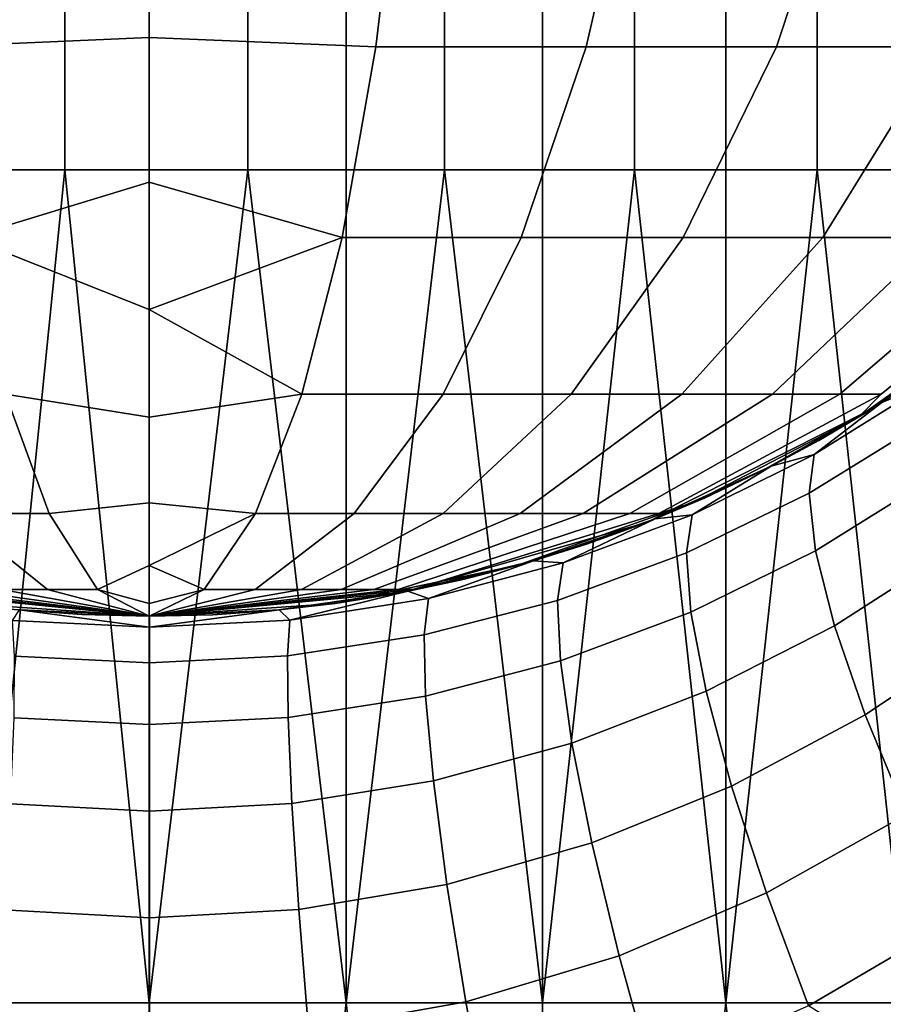
# Model space of a CAD drawing. Extents: x -2.7 to 21.5, y -2.7 to 8.1.
# Drawn here: x -0.1 to 0.4, y 7 to 7.6 of the extents above; entities that cross this region are included whole.
import ezdxf

# ---------------------------------------------------------------- set-up
doc = ezdxf.new("R2010")
doc.units = 0
doc.layers.add('CHROME_1', color=7, linetype='CONTINUOUS')

msp = doc.modelspace()

# ---------------------------------------------------------------- linework, layer by layer
at = {"layer": 'CHROME_1'}
for points in [[(-0.0495, 7.7758, 2.9456), (-0.0989, 7.7758, 2.9473), (-0.0989, 7.5317, 2.9473), (-0.0495, 7.5317, 2.9456)], [(0, 7.7758, 2.945), (-0.0495, 7.7758, 2.9456), (-0.0495, 7.5317, 2.9456), (0, 7.5317, 2.945)], [(0.0578, 7.7758, 2.9458), (0, 7.7758, 2.945), (0, 7.5317, 2.945), (0.0578, 7.5317, 2.9458)], [(0.1155, 7.7758, 2.9481), (0.0578, 7.7758, 2.9458), (0.0578, 7.5317, 2.9458), (0.1155, 7.5317, 2.9481)], [(0.1732, 7.7758, 2.9519), (0.1155, 7.7758, 2.9481), (0.1155, 7.5317, 2.9481), (0.1732, 7.5317, 2.9519)], [(0.2307, 7.7758, 2.9573), (0.1732, 7.7758, 2.9519), (0.1732, 7.5317, 2.9519), (0.2307, 7.5317, 2.9573)], [(0.2845, 7.7758, 2.9637), (0.2307, 7.7758, 2.9573), (0.2307, 7.5317, 2.9573), (0.2845, 7.5317, 2.9637)], [(0.3382, 7.7758, 2.9715), (0.2845, 7.7758, 2.9637), (0.2845, 7.5317, 2.9637), (0.3382, 7.5317, 2.9715)], [(0.3916, 7.7758, 2.9805), (0.3382, 7.7758, 2.9715), (0.3382, 7.5317, 2.9715), (0.3916, 7.5317, 2.9805)], [(0.4448, 7.7758, 2.991), (0.3916, 7.7758, 2.9805), (0.3916, 7.5317, 2.9805), (0.4448, 7.5317, 2.991)], [(-0.1253, 7.6038, 13.4059), (-0.1397, 7.7314, 13.4792), (0, 7.7028, 13.4787), (0, 7.6093, 13.422)], [(0.1482, 7.7314, 13.4775), (0.1329, 7.6038, 13.4044), (0, 7.6093, 13.422), (0, 7.7028, 13.4787)], [(0.2563, 7.6038, 13.3655), (0.1329, 7.6038, 13.4044), (0.1482, 7.7314, 13.4775), (0.2858, 7.7314, 13.4341)], [(0.3678, 7.6038, 13.3041), (0.2563, 7.6038, 13.3655), (0.2858, 7.7314, 13.4341), (0.4101, 7.7314, 13.3657)], [(0.4642, 7.6038, 13.2231), (0.3678, 7.6038, 13.3041), (0.4101, 7.7314, 13.3657), (0.5176, 7.7314, 13.2754)], [(0, 7.6093, 13.422), (0, 7.5245, 13.3531), (-0.1066, 7.4921, 13.3108), (-0.1253, 7.6038, 13.4059)], [(0, 7.5245, 13.3531), (0, 7.6093, 13.422), (0.1329, 7.6038, 13.4044), (0.1131, 7.4921, 13.3095)], [(0.2181, 7.4921, 13.2764), (0.1131, 7.4921, 13.3095), (0.1329, 7.6038, 13.4044), (0.2563, 7.6038, 13.3655)], [(0.313, 7.4921, 13.2241), (0.2181, 7.4921, 13.2764), (0.2563, 7.6038, 13.3655), (0.3678, 7.6038, 13.3041)], [(0.395, 7.4921, 13.1553), (0.313, 7.4921, 13.2241), (0.3678, 7.6038, 13.3041), (0.4642, 7.6038, 13.2231)], [(0.4622, 7.4921, 13.0719), (0.395, 7.4921, 13.1553), (0.4642, 7.6038, 13.2231), (0.5432, 7.6038, 13.1252)], [(-0.0495, 7.5317, 2.9456), (-0.0989, 7.5317, 2.9473), (-0.0989, 7.0433, 2.9473)], [(-0.0495, 7.5317, 2.9456), (-0.0989, 7.0433, 2.9473), (0, 7.0433, 2.945)], [(0, 7.0433, 2.945), (0, 7.5317, 2.945), (-0.0495, 7.5317, 2.9456)], [(0.0578, 7.5317, 2.9458), (0, 7.5317, 2.945), (0, 7.0433, 2.945)], [(0.0578, 7.5317, 2.9458), (0, 7.0433, 2.945), (0.1155, 7.0433, 2.9481)], [(0.1155, 7.0433, 2.9481), (0.1155, 7.5317, 2.9481), (0.0578, 7.5317, 2.9458)], [(0.1732, 7.5317, 2.9519), (0.1155, 7.5317, 2.9481), (0.1155, 7.0433, 2.9481)], [(0.1732, 7.5317, 2.9519), (0.1155, 7.0433, 2.9481), (0.2307, 7.0433, 2.9573)], [(0.2307, 7.0433, 2.9573), (0.2307, 7.5317, 2.9573), (0.1732, 7.5317, 2.9519)], [(0.2845, 7.5317, 2.9637), (0.2307, 7.5317, 2.9573), (0.2307, 7.0433, 2.9573)], [(0.2845, 7.5317, 2.9637), (0.2307, 7.0433, 2.9573), (0.3382, 7.0433, 2.9715)], [(0.3382, 7.0433, 2.9715), (0.3382, 7.5317, 2.9715), (0.2845, 7.5317, 2.9637)], [(0.3916, 7.5317, 2.9805), (0.3382, 7.5317, 2.9715), (0.3382, 7.0433, 2.9715)], [(0.3916, 7.5317, 2.9805), (0.3382, 7.0433, 2.9715), (0.4448, 7.0433, 2.991)], [(0.4448, 7.0433, 2.991), (0.4448, 7.5317, 2.991), (0.3916, 7.5317, 2.9805)], [(0, 7.5245, 13.3531), (0, 7.4498, 13.2733), (-0.1066, 7.4921, 13.3108)], [(0, 7.4498, 13.2733), (0, 7.5245, 13.3531), (0.1131, 7.4921, 13.3095)], [(0, 7.4498, 13.2733), (0, 7.3867, 13.1841), (-0.0843, 7.4001, 13.1972), (-0.1066, 7.4921, 13.3108)], [(0.0894, 7.4001, 13.1961), (0, 7.4498, 13.2733), (0.1131, 7.4921, 13.3095)], [(0.1724, 7.4001, 13.1699), (0.0894, 7.4001, 13.1961), (0.1131, 7.4921, 13.3095), (0.2181, 7.4921, 13.2764)], [(0.2475, 7.4001, 13.1286), (0.1724, 7.4001, 13.1699), (0.2181, 7.4921, 13.2764), (0.313, 7.4921, 13.2241)], [(0.3123, 7.4001, 13.0742), (0.2475, 7.4001, 13.1286), (0.313, 7.4921, 13.2241), (0.395, 7.4921, 13.1553)], [(0.3654, 7.4001, 13.0083), (0.3123, 7.4001, 13.0742), (0.395, 7.4921, 13.1553), (0.4622, 7.4921, 13.0719)], [(0.4049, 7.4001, 12.9334), (0.3654, 7.4001, 13.0083), (0.4622, 7.4921, 13.0719), (0.5121, 7.4921, 12.9772)], [(0.4292, 7.4001, 12.8523), (0.4049, 7.4001, 12.9334), (0.5121, 7.4921, 12.9772), (0.5428, 7.4921, 12.8746)], [(0.5055, 7.4502, 12.768), (0.4162, 7.387, 12.768), (0.4292, 7.4001, 12.8523), (0.5428, 7.4921, 12.8746)], [(0.486, 7.4345, 11.8733), (0.5431, 7.4826, 10.9786), (0.4247, 7.392, 10.9786)], [(0.4247, 7.392, 10.9786), (0.5431, 7.4826, 10.9786), (0.5431, 7.4826, 10.0838), (0.4247, 7.392, 10.0838)], [(0.4247, 7.392, 10.0838), (0.5431, 7.4826, 10.0838), (0.5431, 7.4826, 9.1891), (0.4247, 7.392, 9.1891)], [(0.486, 7.4345, 8.2944), (0.4247, 7.392, 9.1891), (0.5431, 7.4826, 9.1891)], [(0.0894, 7.4001, 13.1961), (0, 7.3867, 13.1841), (0, 7.4498, 13.2733)], [(0.486, 7.4345, 12.3206), (0.4247, 7.392, 12.3206), (0.4162, 7.387, 12.768), (0.5055, 7.4502, 12.768)], [(0.4247, 7.392, 12.3206), (0.486, 7.4345, 12.3206), (0.486, 7.4345, 11.8733), (0.4247, 7.392, 11.8733)], [(0.4247, 7.392, 10.9786), (0.4247, 7.392, 11.8733), (0.486, 7.4345, 11.8733)], [(0.486, 7.4345, 8.2944), (0.4247, 7.392, 8.2944), (0.4247, 7.392, 9.1891)], [(0.4558, 7.4126, 7.8471), (0.4247, 7.392, 8.2944), (0.486, 7.4345, 8.2944)], [(0.4296, 7.3952, 7.613), (0.4558, 7.4126, 7.8471), (0.4905, 7.4381, 7.5876)], [(0.4296, 7.3952, 7.613), (0.4905, 7.4381, 7.5876), (0.4568, 7.4065, 7.5346)], [(0.4558, 7.4126, 7.8471), (0.4247, 7.392, 7.8471), (0.4247, 7.392, 8.2944)], [(0.4558, 7.4126, 7.8471), (0.4296, 7.3952, 7.613), (0.4247, 7.392, 7.8471)], [(0.4568, 7.4065, 7.5346), (0.4547, 7.3839, 7.4695), (0.3869, 7.3422, 7.4914), (0.3899, 7.3648, 7.5586)], [(0.4568, 7.4065, 7.5346), (0.3899, 7.3648, 7.5586), (0.4296, 7.3952, 7.613)], [(-0.0587, 7.3302, 13.0668), (-0.1151, 7.3302, 13.0499), (-0.1654, 7.4001, 13.1729), (-0.0843, 7.4001, 13.1972)], [(0, 7.3867, 13.1841), (0, 7.3364, 13.087), (-0.0587, 7.3302, 13.0668), (-0.0843, 7.4001, 13.1972)], [(0.0894, 7.4001, 13.1961), (0.0623, 7.3302, 13.0661), (0, 7.3364, 13.087), (0, 7.3867, 13.1841)], [(0.1201, 7.3302, 13.0479), (0.0623, 7.3302, 13.0661), (0.0894, 7.4001, 13.1961), (0.1724, 7.4001, 13.1699)], [(0.1723, 7.3302, 13.0191), (0.1201, 7.3302, 13.0479), (0.1724, 7.4001, 13.1699), (0.2475, 7.4001, 13.1286)], [(0.2175, 7.3302, 12.9812), (0.1723, 7.3302, 13.0191), (0.2475, 7.4001, 13.1286), (0.3123, 7.4001, 13.0742)], [(0.2545, 7.3302, 12.9353), (0.2175, 7.3302, 12.9812), (0.3123, 7.4001, 13.0742), (0.3654, 7.4001, 13.0083)], [(0.2819, 7.3302, 12.8831), (0.2545, 7.3302, 12.9353), (0.3654, 7.4001, 13.0083), (0.4049, 7.4001, 12.9334)], [(0.2988, 7.3302, 12.8267), (0.2819, 7.3302, 12.8831), (0.4049, 7.4001, 12.9334), (0.4292, 7.4001, 12.8523)], [(0.4162, 7.387, 12.768), (0.3192, 7.3366, 12.768), (0.2988, 7.3302, 12.8267), (0.4292, 7.4001, 12.8523)], [(0.4296, 7.3952, 7.613), (0.3647, 7.358, 7.6362), (0.3926, 7.373, 7.8471)], [(0.4296, 7.3952, 7.613), (0.3899, 7.3648, 7.5586), (0.3647, 7.358, 7.6362)], [(0.4247, 7.392, 7.8471), (0.4296, 7.3952, 7.613), (0.3926, 7.373, 7.8471)], [(0.3597, 7.3554, 11.8733), (0.4247, 7.392, 10.9786), (0.2916, 7.325, 10.9786)], [(0.2916, 7.325, 10.9786), (0.4247, 7.392, 10.9786), (0.4247, 7.392, 10.0838), (0.2916, 7.325, 10.0838)], [(0.2916, 7.325, 10.0838), (0.4247, 7.392, 10.0838), (0.4247, 7.392, 9.1891), (0.2916, 7.325, 9.1891)], [(0.3597, 7.3554, 8.2944), (0.2916, 7.325, 9.1891), (0.4247, 7.392, 9.1891)], [(0.4247, 7.392, 12.3206), (0.3597, 7.3554, 12.3206), (0.3192, 7.3366, 12.768), (0.4162, 7.387, 12.768)], [(0.3597, 7.3554, 12.3206), (0.4247, 7.392, 12.3206), (0.4247, 7.392, 11.8733), (0.3597, 7.3554, 11.8733)], [(0.3597, 7.3554, 11.8733), (0.4247, 7.392, 11.8733), (0.4247, 7.392, 10.9786)], [(0.4247, 7.392, 9.1891), (0.4247, 7.392, 8.2944), (0.3597, 7.3554, 8.2944)], [(0.3926, 7.373, 7.8471), (0.3597, 7.3554, 8.2944), (0.4247, 7.392, 8.2944)], [(0.4247, 7.392, 8.2944), (0.4247, 7.392, 7.8471), (0.3926, 7.373, 7.8471)], [(0.4547, 7.3839, 7.4695), (0.46, 7.3515, 7.4063), (0.3907, 7.3084, 7.4263), (0.3869, 7.3422, 7.4914)], [(0.3926, 7.373, 7.8471), (0.3597, 7.3554, 7.8471), (0.3597, 7.3554, 8.2944)], [(0.3926, 7.373, 7.8471), (0.3647, 7.358, 7.6362), (0.3597, 7.3554, 7.8471)], [(0.3899, 7.3648, 7.5586), (0.3869, 7.3422, 7.4914), (0.315, 7.3072, 7.511), (0.3184, 7.3295, 7.5801)], [(0.3899, 7.3648, 7.5586), (0.3184, 7.3295, 7.5801), (0.3647, 7.358, 7.6362)], [(0.2916, 7.325, 12.3206), (0.3597, 7.3554, 12.3206), (0.3597, 7.3554, 11.8733), (0.2916, 7.325, 11.8733)], [(0.2916, 7.325, 10.9786), (0.2916, 7.325, 11.8733), (0.3597, 7.3554, 11.8733)], [(0.3597, 7.3554, 8.2944), (0.2916, 7.325, 8.2944), (0.2916, 7.325, 9.1891)], [(0.326, 7.3394, 7.8471), (0.2916, 7.325, 8.2944), (0.3597, 7.3554, 8.2944)], [(0.3597, 7.3554, 12.3206), (0.2916, 7.325, 12.3206), (0.3192, 7.3366, 12.768)], [(0.3647, 7.358, 7.6362), (0.2966, 7.327, 7.6563), (0.326, 7.3394, 7.8471)], [(0.2966, 7.327, 7.6563), (0.3647, 7.358, 7.6362), (0.3184, 7.3295, 7.5801)], [(0.3597, 7.3554, 7.8471), (0.3647, 7.358, 7.6362), (0.326, 7.3394, 7.8471)], [(0.3597, 7.3554, 8.2944), (0.3597, 7.3554, 7.8471), (0.326, 7.3394, 7.8471)], [(0.46, 7.3515, 7.4063), (0.4733, 7.3102, 7.3482), (0.4019, 7.2644, 7.3669), (0.3907, 7.3084, 7.4263)], [(0.3869, 7.3422, 7.4914), (0.3907, 7.3084, 7.4263), (0.3175, 7.2724, 7.444), (0.315, 7.3072, 7.511)], [(0, 7.3364, 13.087), (0, 7.2997, 12.9841), (-0.0304, 7.2857, 12.9227), (-0.0587, 7.3302, 13.0668)], [(0.0623, 7.3302, 13.0661), (0, 7.2997, 12.9841), (0, 7.3364, 13.087)], [(0.3192, 7.3366, 12.768), (0.2162, 7.2999, 12.768), (0.1547, 7.2857, 12.7984), (0.2988, 7.3302, 12.8267)], [(0.2916, 7.325, 12.3206), (0.2209, 7.3011, 12.3206), (0.2162, 7.2999, 12.768), (0.3192, 7.3366, 12.768)], [(0.326, 7.3394, 7.8471), (0.2916, 7.325, 7.8471), (0.2916, 7.325, 8.2944)], [(0.326, 7.3394, 7.8471), (0.2966, 7.327, 7.6563), (0.2916, 7.325, 7.8471)], [(-0.0596, 7.2857, 12.9139), (-0.0866, 7.2857, 12.8997), (-0.1673, 7.3302, 13.0225), (-0.1151, 7.3302, 13.0499)], [(-0.0304, 7.2857, 12.9227), (-0.0596, 7.2857, 12.9139), (-0.1151, 7.3302, 13.0499), (-0.0587, 7.3302, 13.0668)], [(0, 7.2997, 12.9841), (0.0623, 7.3302, 13.0661), (0.0322, 7.2857, 12.9223)], [(0.0621, 7.2857, 12.9129), (0.0322, 7.2857, 12.9223), (0.0623, 7.3302, 13.0661), (0.1201, 7.3302, 13.0479)], [(0.0892, 7.2857, 12.898), (0.0621, 7.2857, 12.9129), (0.1201, 7.3302, 13.0479), (0.1723, 7.3302, 13.0191)], [(0.1126, 7.2857, 12.8784), (0.0892, 7.2857, 12.898), (0.1723, 7.3302, 13.0191), (0.2175, 7.3302, 12.9812)], [(0.1317, 7.2857, 12.8546), (0.1126, 7.2857, 12.8784), (0.2175, 7.3302, 12.9812), (0.2545, 7.3302, 12.9353)], [(0.1459, 7.2857, 12.8276), (0.1317, 7.2857, 12.8546), (0.2545, 7.3302, 12.9353), (0.2819, 7.3302, 12.8831)], [(0.1547, 7.2857, 12.7984), (0.1459, 7.2857, 12.8276), (0.2819, 7.3302, 12.8831), (0.2988, 7.3302, 12.8267)], [(0.2209, 7.3011, 11.8733), (0.2916, 7.325, 10.9786), (0.1484, 7.2839, 10.9786)], [(0.1484, 7.2839, 10.9786), (0.2916, 7.325, 10.9786), (0.2916, 7.325, 10.0838), (0.1484, 7.2839, 10.0838)], [(0.1484, 7.2839, 10.0838), (0.2916, 7.325, 10.0838), (0.2916, 7.325, 9.1891), (0.1484, 7.2839, 9.1891)], [(0.2209, 7.3011, 8.2944), (0.1484, 7.2839, 9.1891), (0.2916, 7.325, 9.1891)], [(0.2209, 7.3011, 12.3206), (0.2916, 7.325, 12.3206), (0.2916, 7.325, 11.8733), (0.2209, 7.3011, 11.8733)], [(0.2209, 7.3011, 11.8733), (0.2916, 7.325, 11.8733), (0.2916, 7.325, 10.9786)], [(0.2916, 7.325, 9.1891), (0.2916, 7.325, 8.2944), (0.2209, 7.3011, 8.2944)], [(0.2565, 7.3123, 7.8471), (0.2209, 7.3011, 8.2944), (0.2916, 7.325, 8.2944)], [(0.2565, 7.3123, 7.8471), (0.2966, 7.327, 7.6563), (0.2254, 7.3025, 7.6726)], [(0.2428, 7.3012, 7.5981), (0.2254, 7.3025, 7.6726), (0.2966, 7.327, 7.6563)], [(0.3184, 7.3295, 7.5801), (0.315, 7.3072, 7.511), (0.2395, 7.2793, 7.5272), (0.2428, 7.3012, 7.5981)], [(0.3184, 7.3295, 7.5801), (0.2428, 7.3012, 7.5981), (0.2966, 7.327, 7.6563)], [(0.2916, 7.325, 7.8471), (0.2966, 7.327, 7.6563), (0.2565, 7.3123, 7.8471)], [(0.2916, 7.325, 8.2944), (0.2916, 7.325, 7.8471), (0.2565, 7.3123, 7.8471)], [(0.2565, 7.3123, 7.8471), (0.2209, 7.3011, 7.8471), (0.2209, 7.3011, 8.2944)], [(0.2565, 7.3123, 7.8471), (0.2254, 7.3025, 7.6726), (0.2209, 7.3011, 7.8471)], [(0.3907, 7.3084, 7.4263), (0.4019, 7.2644, 7.3669), (0.3265, 7.226, 7.3833), (0.3175, 7.2724, 7.444)], [(0.4733, 7.3102, 7.3482), (0.4939, 7.2618, 7.2984), (0.4199, 7.2121, 7.3164), (0.4019, 7.2644, 7.3669)], [(0.1516, 7.2846, 7.6848), (0.1849, 7.2917, 7.8471), (0.2254, 7.3025, 7.6726)], [(0.1638, 7.2804, 7.6118), (0.1516, 7.2846, 7.6848), (0.2254, 7.3025, 7.6726)], [(0.2428, 7.3012, 7.5981), (0.1638, 7.2804, 7.6118), (0.2254, 7.3025, 7.6726)], [(0.2209, 7.3011, 7.8471), (0.2254, 7.3025, 7.6726), (0.1849, 7.2917, 7.8471)], [(0.315, 7.3072, 7.511), (0.3175, 7.2724, 7.444), (0.2411, 7.2439, 7.4587), (0.2395, 7.2793, 7.5272)], [(0, 7.2997, 12.9841), (0, 7.2775, 12.877), (-0.0304, 7.2857, 12.9227)], [(0, 7.2775, 12.877), (0, 7.2997, 12.9841), (0.0322, 7.2857, 12.9223)], [(0.2209, 7.3011, 12.3206), (0.1484, 7.2839, 12.3206), (0.1091, 7.2775, 12.768), (0.2162, 7.2999, 12.768)], [(0.2162, 7.2999, 12.768), (0.1091, 7.2775, 12.768), (0.1547, 7.2857, 12.7984)], [(0.1484, 7.2839, 12.3206), (0.2209, 7.3011, 12.3206), (0.2209, 7.3011, 11.8733), (0.1484, 7.2839, 11.8733)], [(0.1484, 7.2839, 10.9786), (0.1484, 7.2839, 11.8733), (0.2209, 7.3011, 11.8733)], [(0.2209, 7.3011, 8.2944), (0.1484, 7.2839, 8.2944), (0.1484, 7.2839, 9.1891)], [(0.1849, 7.2917, 7.8471), (0.1484, 7.2839, 8.2944), (0.2209, 7.3011, 8.2944)], [(0.2428, 7.3012, 7.5981), (0.2395, 7.2793, 7.5272), (0.1613, 7.2591, 7.5394), (0.1638, 7.2804, 7.6118)], [(0.2209, 7.3011, 8.2944), (0.2209, 7.3011, 7.8471), (0.1849, 7.2917, 7.8471)], [(0.1849, 7.2917, 7.8471), (0.1484, 7.2839, 7.8471), (0.1484, 7.2839, 8.2944)], [(0.1516, 7.2846, 7.6848), (0.1484, 7.2839, 7.8471), (0.1849, 7.2917, 7.8471)], [(-0.0792, 7.2739, 11.8733), (0, 7.27, 10.9786), (-0.1576, 7.2857, 10.9786)], [(-0.1576, 7.2857, 10.9786), (0, 7.27, 10.9786), (0, 7.27, 10.0838), (-0.1576, 7.2857, 10.0838)], [(-0.1576, 7.2857, 10.0838), (0, 7.27, 10.0838), (0, 7.27, 9.1891), (-0.1576, 7.2857, 9.1891)], [(-0.0792, 7.2739, 8.2944), (-0.1576, 7.2857, 9.1891), (0, 7.27, 9.1891)], [(0, 7.27, 12.768), (-0.1543, 7.2857, 12.8002), (-0.1449, 7.2857, 12.8301)], [(-0.1543, 7.2857, 12.8002), (0, 7.27, 12.768), (-0.1091, 7.2775, 12.768)], [(0, 7.27, 12.768), (-0.1449, 7.2857, 12.8301), (-0.13, 7.2857, 12.8572)], [(0, 7.27, 12.768), (-0.13, 7.2857, 12.8572), (-0.1104, 7.2857, 12.8806)], [(0, 7.27, 12.768), (-0.1104, 7.2857, 12.8806), (-0.0866, 7.2857, 12.8997)], [(0, 7.27, 12.768), (-0.0866, 7.2857, 12.8997), (-0.0596, 7.2857, 12.9139)], [(0, 7.27, 12.768), (-0.0596, 7.2857, 12.9139), (-0.0304, 7.2857, 12.9227)], [(0, 7.2775, 12.877), (0, 7.27, 12.768), (-0.0304, 7.2857, 12.9227)], [(0, 7.27, 12.768), (0.0322, 7.2857, 12.9223), (0.0621, 7.2857, 12.9129)], [(0, 7.27, 12.768), (0.0621, 7.2857, 12.9129), (0.0892, 7.2857, 12.898)], [(0, 7.27, 12.768), (0.0892, 7.2857, 12.898), (0.1126, 7.2857, 12.8784)], [(0, 7.27, 12.768), (0.1126, 7.2857, 12.8784), (0.1317, 7.2857, 12.8546)], [(0, 7.27, 12.768), (0.1317, 7.2857, 12.8546), (0.1459, 7.2857, 12.8276)], [(0, 7.27, 12.768), (0.1459, 7.2857, 12.8276), (0.1547, 7.2857, 12.7984)], [(0.0322, 7.2857, 12.9223), (0, 7.27, 12.768), (0, 7.2775, 12.877)], [(0.1091, 7.2775, 12.768), (0, 7.27, 12.768), (0.1547, 7.2857, 12.7984)], [(0.1116, 7.2778, 7.8471), (0.1516, 7.2846, 7.6848), (0.0762, 7.2737, 7.6924)], [(0.0824, 7.2677, 7.6203), (0.0762, 7.2737, 7.6924), (0.1516, 7.2846, 7.6848)], [(0.0824, 7.2677, 7.6203), (0.1516, 7.2846, 7.6848), (0.1638, 7.2804, 7.6118)], [(0.1116, 7.2778, 7.8471), (0.1484, 7.2839, 7.8471), (0.1516, 7.2846, 7.6848)], [(0.0745, 7.2735, 11.8733), (0.1484, 7.2839, 10.9786), (0, 7.27, 10.9786)], [(0, 7.27, 10.9786), (0.1484, 7.2839, 10.9786), (0.1484, 7.2839, 10.0838), (0, 7.27, 10.0838)], [(0, 7.27, 10.0838), (0.1484, 7.2839, 10.0838), (0.1484, 7.2839, 9.1891), (0, 7.27, 9.1891)], [(0.0745, 7.2735, 8.2944), (0, 7.27, 9.1891), (0.1484, 7.2839, 9.1891)], [(0.0745, 7.2735, 12.3206), (0.1484, 7.2839, 12.3206), (0.1484, 7.2839, 11.8733), (0.0745, 7.2735, 11.8733)], [(0.0745, 7.2735, 11.8733), (0.1484, 7.2839, 11.8733), (0.1484, 7.2839, 10.9786)], [(0.1484, 7.2839, 9.1891), (0.1484, 7.2839, 8.2944), (0.0745, 7.2735, 8.2944)], [(0.1116, 7.2778, 7.8471), (0.0745, 7.2735, 8.2944), (0.1484, 7.2839, 8.2944)], [(0.1091, 7.2775, 12.768), (0.1484, 7.2839, 12.3206), (0.0745, 7.2735, 12.3206)], [(0.1638, 7.2804, 7.6118), (0.1613, 7.2591, 7.5394), (0.081, 7.2467, 7.5471), (0.0824, 7.2677, 7.6203)], [(0.1484, 7.2839, 8.2944), (0.1484, 7.2839, 7.8471), (0.1116, 7.2778, 7.8471)], [(0.2395, 7.2793, 7.5272), (0.2411, 7.2439, 7.4587), (0.1621, 7.2232, 7.4696), (0.1613, 7.2591, 7.5394)], [(0, 7.27, 12.3206), (-0.0792, 7.2739, 12.3206), (-0.1091, 7.2775, 12.768), (0, 7.27, 12.768)], [(0.0002, 7.2635, 7.6231), (-0.0802, 7.2675, 7.6204), (-0.076, 7.2737, 7.6924)], [(-0.0792, 7.2739, 12.3206), (0, 7.27, 12.3206), (0, 7.27, 11.8733), (-0.0792, 7.2739, 11.8733)], [(-0.0792, 7.2739, 11.8733), (0, 7.27, 11.8733), (0, 7.27, 10.9786)], [(0, 7.27, 9.1891), (0, 7.27, 8.2944), (-0.0792, 7.2739, 8.2944)], [(-0.0396, 7.271, 7.8471), (-0.0792, 7.2739, 7.8471), (-0.0792, 7.2739, 8.2944)], [(-0.0396, 7.271, 7.8471), (-0.0792, 7.2739, 8.2944), (0, 7.27, 8.2944)], [(-0.0792, 7.2739, 7.8471), (-0.0396, 7.271, 7.8471), (-0.076, 7.2737, 7.6924)], [(-0.076, 7.2737, 7.6924), (-0.0396, 7.271, 7.8471), (0.0002, 7.27, 7.695)], [(0.0002, 7.2635, 7.6231), (-0.076, 7.2737, 7.6924), (0.0002, 7.27, 7.695)], [(0.0745, 7.2735, 12.3206), (0, 7.27, 12.3206), (0, 7.27, 12.768), (0.1091, 7.2775, 12.768)], [(0, 7.27, 12.3206), (0.0745, 7.2735, 12.3206), (0.0745, 7.2735, 11.8733), (0, 7.27, 11.8733)], [(0, 7.27, 10.9786), (0, 7.27, 11.8733), (0.0745, 7.2735, 11.8733)], [(0.0745, 7.2735, 8.2944), (0, 7.27, 8.2944), (0, 7.27, 9.1891)], [(0.0373, 7.2709, 7.8471), (0, 7.27, 8.2944), (0.0745, 7.2735, 8.2944)], [(0.0373, 7.2709, 7.8471), (0.0762, 7.2737, 7.6924), (0.0002, 7.27, 7.695)], [(0.0002, 7.27, 7.695), (0.0762, 7.2737, 7.6924), (0.0002, 7.2635, 7.6231)], [(0.0002, 7.2635, 7.6231), (0.0762, 7.2737, 7.6924), (0.0824, 7.2677, 7.6203)], [(0.0373, 7.2709, 7.8471), (0.0745, 7.2735, 7.8471), (0.0762, 7.2737, 7.6924)], [(0.0745, 7.2735, 8.2944), (0.0745, 7.2735, 7.8471), (0.0373, 7.2709, 7.8471)], [(0.1116, 7.2778, 7.8471), (0.0745, 7.2735, 7.8471), (0.0745, 7.2735, 8.2944)], [(0.0745, 7.2735, 7.8471), (0.1116, 7.2778, 7.8471), (0.0762, 7.2737, 7.6924)], [(0.0002, 7.2635, 7.6231), (0.0002, 7.2426, 7.5496), (-0.0789, 7.2465, 7.5472), (-0.0802, 7.2675, 7.6204)], [(0, 7.27, 8.2944), (0, 7.27, 7.8471), (-0.0396, 7.271, 7.8471)], [(0.0002, 7.27, 7.695), (-0.0396, 7.271, 7.8471), (0, 7.27, 7.8471)], [(0.0373, 7.2709, 7.8471), (0, 7.27, 7.8471), (0, 7.27, 8.2944)], [(0, 7.27, 7.8471), (0.0373, 7.2709, 7.8471), (0.0002, 7.27, 7.695)], [(0.0824, 7.2677, 7.6203), (0.081, 7.2467, 7.5471), (0.0002, 7.2426, 7.5496), (0.0002, 7.2635, 7.6231)], [(0.3175, 7.2724, 7.444), (0.3265, 7.226, 7.3833), (0.2478, 7.1956, 7.3968), (0.2411, 7.2439, 7.4587)], [(0.4019, 7.2644, 7.3669), (0.4199, 7.2121, 7.3164), (0.3415, 7.1703, 7.3323), (0.3265, 7.226, 7.3833)], [(0.4939, 7.2618, 7.2984), (0.5211, 7.2081, 7.2585), (0.444, 7.1538, 7.2769), (0.4199, 7.2121, 7.3164)], [(0.1613, 7.2591, 7.5394), (0.1621, 7.2232, 7.4696), (0.0814, 7.2106, 7.4764), (0.081, 7.2467, 7.5471)], [(0.0002, 7.2426, 7.5496), (0.0002, 7.2065, 7.4787), (-0.0792, 7.2104, 7.4765), (-0.0789, 7.2465, 7.5472)], [(0.081, 7.2467, 7.5471), (0.0814, 7.2106, 7.4764), (0.0002, 7.2065, 7.4787), (0.0002, 7.2426, 7.5496)], [(0.2411, 7.2439, 7.4587), (0.2478, 7.1956, 7.3968), (0.1666, 7.1736, 7.4068), (0.1621, 7.2232, 7.4696)], [(0.1621, 7.2232, 7.4696), (0.1666, 7.1736, 7.4068), (0.0836, 7.1602, 7.413), (0.0814, 7.2106, 7.4764)], [(0.3265, 7.226, 7.3833), (0.3415, 7.1703, 7.3323), (0.2595, 7.1371, 7.3453), (0.2478, 7.1956, 7.3968)], [(0.0002, 7.2065, 7.4787), (0.0002, 7.1558, 7.4151), (-0.0814, 7.16, 7.4131), (-0.0792, 7.2104, 7.4765)], [(0.0814, 7.2106, 7.4764), (0.0836, 7.1602, 7.413), (0.0002, 7.1558, 7.4151), (0.0002, 7.2065, 7.4787)], [(0.4199, 7.2121, 7.3164), (0.444, 7.1538, 7.2769), (0.362, 7.1078, 7.2932), (0.3415, 7.1703, 7.3323)], [(0.2478, 7.1956, 7.3968), (0.2595, 7.1371, 7.3453), (0.1746, 7.1128, 7.355), (0.1666, 7.1736, 7.4068)], [(0.1666, 7.1736, 7.4068), (0.1746, 7.1128, 7.355), (0.0877, 7.0981, 7.361), (0.0836, 7.1602, 7.413)], [(0.3415, 7.1703, 7.3323), (0.362, 7.1078, 7.2932), (0.2756, 7.071, 7.3066), (0.2595, 7.1371, 7.3453)], [(0.0002, 7.1558, 7.4151), (0.0002, 7.0932, 7.363), (-0.0854, 7.0978, 7.3611), (-0.0814, 7.16, 7.4131)], [(0.0836, 7.1602, 7.413), (0.0877, 7.0981, 7.361), (0.0002, 7.0932, 7.363), (0.0002, 7.1558, 7.4151)], [(0.444, 7.1538, 7.2769), (0.4729, 7.0923, 7.2499), (0.3865, 7.0417, 7.2674), (0.362, 7.1078, 7.2932)], [(0.2595, 7.1371, 7.3453), (0.2756, 7.071, 7.3066), (0.1857, 7.044, 7.3167), (0.1746, 7.1128, 7.355)], [(0.1746, 7.1128, 7.355), (0.1857, 7.044, 7.3167), (0.0934, 7.0275, 7.3229), (0.0877, 7.0981, 7.361)], [(0.362, 7.1078, 7.2932), (0.3865, 7.0417, 7.2674), (0.295, 7.001, 7.2821), (0.2756, 7.071, 7.3066)], [(0.0002, 7.0932, 7.363), (0.0002, 7.022, 7.325), (-0.0909, 7.0272, 7.323), (-0.0854, 7.0978, 7.3611)], [(0.0877, 7.0981, 7.361), (0.0934, 7.0275, 7.3229), (0.0002, 7.022, 7.325), (0.0002, 7.0932, 7.363)], [(0.4729, 7.0923, 7.2499), (0.4583, 6.9969, 7.2459), (0.3865, 7.0417, 7.2674)], [(0.2756, 7.071, 7.3066), (0.295, 7.001, 7.2821), (0.1992, 6.971, 7.2931), (0.1857, 7.044, 7.3167)], [(0, 6.0667, 2.945), (-0.0989, 7.0433, 2.9473), (-0.1977, 6.0667, 2.954)], [(0, 7.0433, 2.945), (-0.0989, 7.0433, 2.9473), (0, 6.0667, 2.945)], [(0.1155, 7.0433, 2.9481), (0, 7.0433, 2.945), (0, 6.0667, 2.945)], [(0, 6.0667, 2.945), (0.2307, 6.0667, 2.9573), (0.1155, 7.0433, 2.9481)], [(0.1857, 7.044, 7.3167), (0.1992, 6.971, 7.2931), (0.1003, 6.9526, 7.3), (0.0934, 7.0275, 7.3229)], [(0.1155, 7.0433, 2.9481), (0.2307, 6.0667, 2.9573), (0.2307, 7.0433, 2.9573)], [(0.4448, 6.0667, 2.991), (0.3382, 7.0433, 2.9715), (0.2307, 6.0667, 2.9573)], [(0.2307, 6.0667, 2.9573), (0.3382, 7.0433, 2.9715), (0.2307, 7.0433, 2.9573)], [(0.4448, 7.0433, 2.991), (0.3382, 7.0433, 2.9715), (0.4448, 6.0667, 2.991)]]:
    msp.add_3dface(points, dxfattribs=at)

doc.saveas('drawing.dxf')
